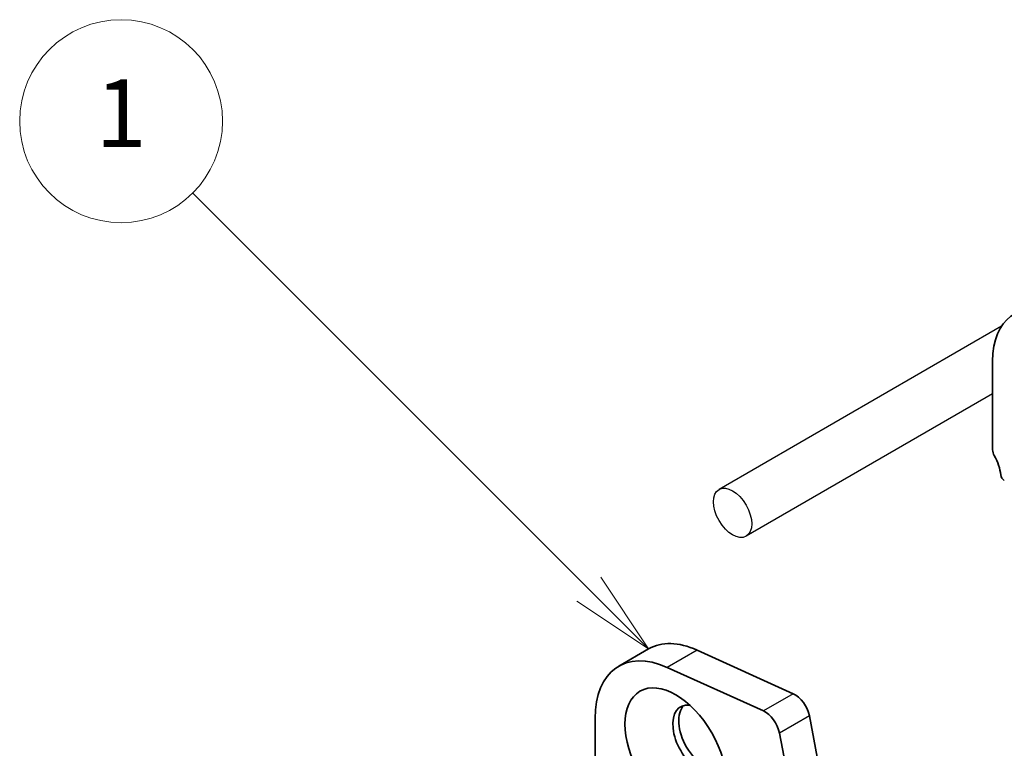
# Model space of a CAD drawing. Units: millimetres. Extents: x 0 to 5599, y 0 to 843.
# Drawn here: x 396 to 454, y 276 to 319 of the extents above; entities that cross this region are included whole.
import ezdxf

# ---------------------------------------------------------------- set-up
doc = ezdxf.new("R2010")
doc.units = ezdxf.units.MM
for name, color, linetype, lineweight in [('Symbol (TK)', 100, 'Continuous', 18), ('Visible (ISO)', 7, 'Continuous', 35), ('Visible Narrow (ISO)', 7, 'Continuous', 25)]:
    doc.layers.add(name, color=color, linetype=linetype, lineweight=lineweight)
doc.styles.add('Note Text (TK2)', font='MS PGothic.ttf')

# ---------------------------------------------------------------- blocks, each defined once
blk = doc.blocks.new('バルーン1')
at = {"layer": 'Symbol (TK)', "color": 100}
for p, q in [((236.684, 179.967), (224.966, 191.686)), ((238.452, 178.2), (237.038, 180.321)), ((236.684, 179.967), (238.452, 178.2)), ((236.331, 179.614), (238.452, 178.2))]:
    blk.add_line(p, q, dxfattribs=at)
at = {"layer": 'Symbol (TK)'}
blk.add_circle((222.852, 193.799), 3, dxfattribs=at)
at = {"layer": 'Symbol (TK)', "color": 7, "insert": (222.852, 193.776), "char_height": 2, "attachment_point": 5, "style": 'Note Text (TK2)'}
blk.add_mtext('1', dxfattribs=at)

msp = doc.modelspace()

# ---------------------------------------------------------------- linework, layer by layer
for p, q in [((454.2783, 301.1881), (437.5722, 291.5428)), ((453.7518, 297.1891), (439.1722, 288.7716))]:
    msp.add_line(p, q)
msp.add_ellipse((438.3722, 290.1572), major_axis=(-0.8, 1.3856), ratio=0.5773503)
at = {"layer": 'Visible (ISO)'}
for p, q in [((453.7518, 299.1284), (453.7518, 293.8804)), ((433.4062, 282.112), (431.6385, 281.0914)), ((441.961, 279.4647), (436.269, 282.0416)), ((440.1933, 278.4441), (434.5013, 281.021)), ((430.2405, 278.0014), (430.2405, 272.7534)), ((444.3802, 270.5074), (442.9135, 278.147)), ((442.6125, 269.4868), (441.1457, 277.1264))]:
    msp.add_line(p, q, dxfattribs=at)
for centre, major_axis, start_param, end_param in [((457.9944, 296.6789), (-3, 5.1962), 5.6053067, 7.0685835), ((454.1053, 293.6763), (0.25, -0.433), 3.9269908, 4.6939848), ((452.8326, 292.9945), (1, -1.7321), 0.9162057, 1.5523922), ((454.445, 292.3085), (0.15, -0.2598), 4.0577983, 5.4977871), ((436.7812, 276.2664), (-3.375, 5.8457), 5.6053067, 6.2831853), ((435.0135, 275.2457), (-3.375, 5.8457), 5.6053067, 7.0685835), ((442.0559, 278.3952), (-0.625, 1.0825), 4.1713369, 5.6053067), ((436.4277, 276.7461), (-1.125, 1.9486), 5.8794706, 9.8284926), ((436.7812, 276.9503), (-1.125, 1.9486), 0.1577888, 2.9838039), ((440.2881, 277.3746), (-0.625, 1.0825), 4.1713369, 5.6053067)]:
    msp.add_ellipse(centre, major_axis=major_axis, ratio=0.5773503, start_param=start_param, end_param=end_param, dxfattribs=at)
msp.add_ellipse((435.0135, 275.9296), major_axis=(-2.125, 3.6806), ratio=0.5773503, dxfattribs=at)
at = {"layer": 'Visible Narrow (ISO)'}
for p, q in [((436.269, 282.0416), (434.5013, 281.021)), ((441.961, 279.4647), (440.1933, 278.4441)), ((442.9135, 278.147), (441.1457, 277.1264))]:
    msp.add_line(p, q, dxfattribs=at)

# ---------------------------------------------------------------- block references
at = {"layer": 'Symbol (TK)', "xscale": 2, "yscale": 2, "zscale": 2}
msp.add_blockref('バルーン1', (-43.4975, -74.287), dxfattribs=at)

doc.saveas('drawing.dxf')
